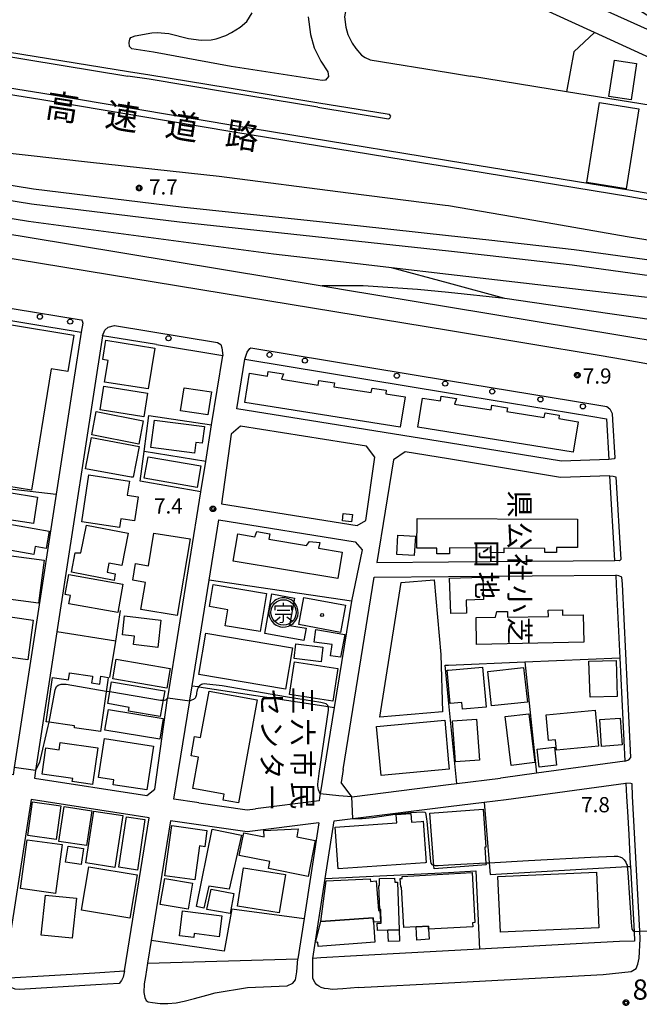
# Model space of a CAD drawing. Extents: x -16000 to -14000, y 99000 to 100500.
# Drawn here: x -15106 to -14953, y 99730 to 99973 of the extents above; entities that cross this region are included whole.
import ezdxf
from ezdxf.enums import TextEntityAlignment as Align

# ---------------------------------------------------------------- set-up
doc = ezdxf.new("R2010")
doc.units = 0
for name, color, linetype in [('2101000', 7, 'Continuous'), ('2101001', 7, 'Continuous'), ('2213000', 7, 'Continuous'), ('2226000', 7, 'Continuous'), ('2238000', 3, 'Continuous'), ('2301000', 7, 'Continuous'), ('3001000', 4, 'Continuous'), ('3002000', 5, 'Continuous'), ('3003000', 7, 'Continuous'), ('3561000', 1, 'Continuous'), ('6110000', 1, 'Continuous'), ('6130000', 3, 'Continuous'), ('7102000', 6, 'Continuous'), ('7102001', 8, 'Continuous'), ('7311000', 1, 'Continuous'), ('7312000', 1, 'Continuous'), ('8121000', 4, 'Continuous'), ('8131000', 4, 'Continuous'), ('8199000', 4, 'Continuous'), ('CLIP_BOX', 4, 'Continuous')]:
    doc.layers.add(name, color=color, linetype=linetype)
doc.styles.add('@PlotAnnotation', font='@MS Gothic.ttf')
doc.styles.add('PlotAnnotation', font='MS Gothic.ttf')

# ---------------------------------------------------------------- blocks, each defined once
blk = doc.blocks.new('223800')
at = {"layer": '2238000'}
blk.add_circle((0, 0), 0.25, dxfattribs=at)
blk = doc.blocks.new('356100')
at = {"layer": '3561000'}
for points in [[(-0.83, 0.644), (0.83, 0.644)], [(-0.83, 0.231), (-0.83, 0.644)], [(-0.623, 0.231), (0.623, 0.231)], [(0, 0.644), (0, 0.95)], [(0.83, 0.231), (0.83, 0.644)], [(-0.83, -0.181), (0.83, -0.181)], [(-0.821, -0.858), (-0.333, -0.454)], [(-0.354, -1.001), (-0.083, -0.974), (0, -0.842), (0, -0.181)], [(0.343, -0.454), (0.847, -0.85)]]:
    blk.add_lwpolyline(points, dxfattribs=at)
blk.add_circle((0, 0), 1.25, dxfattribs=at)
at = {"layer": 'CLIP_BOX'}
blk.add_lwpolyline([(-0.054, -1.449), (0.205, -1.435), (0.489, -1.365), (0.733, -1.251), (0.942, -1.102), (1.132, -0.907), (1.288, -0.667), (1.408, -0.345), (1.448, -0.069), (1.428, 0.25), (1.36, 0.504), (1.263, 0.713), (1.13, 0.909), (0.95, 1.096), (0.759, 1.236), (0.53, 1.35), (0.14, 1.443), (-0.176, 1.439), (-0.459, 1.376), (-0.747, 1.243), (-0.901, 1.136), (-1.07, 0.979), (-1.205, 0.807), (-1.311, 0.618), (-1.397, 0.389), (-1.446, 0.11), (-1.446, -0.104), (-1.401, -0.374), (-1.326, -0.588), (-1.186, -0.834), (-0.945, -1.1), (-0.724, -1.256), (-0.545, -1.344), (-0.307, -1.417)], close=True, dxfattribs=at)
blk = doc.blocks.new('731100')
at = {"layer": '7311000'}
blk.add_circle((0, 0), 0.15, dxfattribs=at)
at = {"layer": 'CLIP_BOX'}
blk.add_lwpolyline([(-0.209, -0.178), (-0.219, -0.166), (-0.237, -0.14), (-0.251, -0.113), (-0.258, -0.094), (-0.265, -0.075), (-0.269, -0.057), (-0.273, -0.031), (-0.275, -0.008), (-0.274, 0.024), (-0.27, 0.054), (-0.266, 0.071), (-0.261, 0.088), (-0.255, 0.104), (-0.246, 0.124), (-0.239, 0.136), (-0.228, 0.154), (-0.219, 0.166), (-0.202, 0.187), (-0.189, 0.199), (-0.169, 0.217), (-0.151, 0.23), (-0.135, 0.239), (-0.113, 0.251), (-0.101, 0.256), (-0.082, 0.262), (-0.056, 0.269), (-0.04, 0.272), (-0.016, 0.275), (0.004, 0.275), (0.022, 0.274), (0.042, 0.272), (0.065, 0.267), (0.079, 0.264), (0.108, 0.253), (0.121, 0.247), (0.143, 0.235), (0.16, 0.224), (0.18, 0.208), (0.194, 0.194), (0.206, 0.182), (0.222, 0.162), (0.233, 0.146), (0.249, 0.116), (0.257, 0.097), (0.264, 0.075), (0.269, 0.057), (0.273, 0.032), (0.275, 0.014), (0.275, -0.008), (0.274, -0.023), (0.271, -0.048), (0.267, -0.067), (0.261, -0.088), (0.249, -0.117), (0.23, -0.151), (0.219, -0.166), (0.204, -0.184), (0.189, -0.199), (0.172, -0.215), (0.154, -0.228), (0.136, -0.239), (0.124, -0.246), (0.107, -0.253), (0.09, -0.26), (0.071, -0.266), (0.044, -0.271), (0.028, -0.274), (0.009, -0.275), (-0.009, -0.275), (-0.024, -0.274), (-0.041, -0.272), (-0.063, -0.268), (-0.086, -0.261), (-0.101, -0.256), (-0.115, -0.25), (-0.133, -0.241), (-0.148, -0.231), (-0.17, -0.216), (-0.182, -0.206), (-0.197, -0.192)], close=True, dxfattribs=at)
blk = doc.blocks.new('731200')
at = {"layer": '7312000'}
blk.add_circle((0, 0), 0.15, dxfattribs=at)
at = {"layer": 'CLIP_BOX'}
blk.add_lwpolyline([(-0.209, -0.178), (-0.219, -0.166), (-0.237, -0.14), (-0.251, -0.113), (-0.258, -0.094), (-0.265, -0.075), (-0.269, -0.057), (-0.273, -0.031), (-0.275, -0.008), (-0.274, 0.024), (-0.27, 0.054), (-0.266, 0.071), (-0.261, 0.088), (-0.255, 0.104), (-0.246, 0.124), (-0.239, 0.136), (-0.228, 0.154), (-0.219, 0.166), (-0.202, 0.187), (-0.189, 0.199), (-0.169, 0.217), (-0.151, 0.23), (-0.135, 0.239), (-0.113, 0.251), (-0.101, 0.256), (-0.082, 0.262), (-0.056, 0.269), (-0.04, 0.272), (-0.016, 0.275), (0.004, 0.275), (0.022, 0.274), (0.042, 0.272), (0.065, 0.267), (0.079, 0.264), (0.108, 0.253), (0.121, 0.247), (0.143, 0.235), (0.16, 0.224), (0.18, 0.208), (0.194, 0.194), (0.206, 0.182), (0.222, 0.162), (0.233, 0.146), (0.249, 0.116), (0.257, 0.097), (0.264, 0.075), (0.269, 0.057), (0.273, 0.032), (0.275, 0.014), (0.275, -0.008), (0.274, -0.023), (0.271, -0.048), (0.267, -0.067), (0.261, -0.088), (0.249, -0.117), (0.23, -0.151), (0.219, -0.166), (0.204, -0.184), (0.189, -0.199), (0.172, -0.215), (0.154, -0.228), (0.136, -0.239), (0.124, -0.246), (0.107, -0.253), (0.09, -0.26), (0.071, -0.266), (0.044, -0.271), (0.028, -0.274), (0.009, -0.275), (-0.009, -0.275), (-0.024, -0.274), (-0.041, -0.272), (-0.063, -0.268), (-0.086, -0.261), (-0.101, -0.256), (-0.115, -0.25), (-0.133, -0.241), (-0.148, -0.231), (-0.17, -0.216), (-0.182, -0.206), (-0.197, -0.192)], close=True, dxfattribs=at)
blk = doc.blocks.new('819900')
at = {"layer": '8199000'}
blk.add_circle((0, 0), 0.15, dxfattribs=at)

msp = doc.modelspace()

# ---------------------------------------------------------------- linework, layer by layer
at = {"layer": '2101000', "flags": 128}
for points in [[(-15000.07, 99986.34), (-15005.75, 99987.44), (-15009.13, 99987.6), (-15010.67, 99987.49), (-15013.6, 99986.89), (-15015.17, 99986.41), (-15018.39, 99985.02), (-15020.61, 99983.64), (-15022.32, 99981.92), (-15023.88, 99979.78), (-15024.43, 99978.79), (-15025.33, 99976.3), (-15025.67, 99974.07), (-15025.4, 99971.58), (-15024.85, 99969.74), (-15023.8, 99967.61), (-15022.92, 99966.26), (-15021.49, 99964.67), (-15020.62, 99964.08), (-15019.39, 99963.51)], [(-14963.97, 99970.25), (-14983.63, 99979.31), (-14997.32, 99985.34), (-15000.07, 99986.34)], [(-15019.39, 99963.51), (-15000, 99960.35)], [(-15000, 99960.35), (-14994.58, 99959.47)], [(-14828.54, 99923.64), (-14887.23, 99933.26), (-14889.96, 99934.48), (-14894.39, 99936.61), (-14922.99, 99947.81), (-14923.76, 99947.94), (-14944.95, 99951.39), (-14970.91, 99955.61), (-14994.58, 99959.47)], [(-15107.49, 99787.08), (-15108.86, 99787.29), (-15120.61, 99789.12), (-15143.19, 99792.64), (-15139.01, 99818.65), (-15132.21, 99860.95), (-15127.58, 99889.79), (-15125.61, 99902.03), (-15091.68, 99896.46), (-15090.69, 99896.29), (-15092.56, 99884.11), (-15096.84, 99856.29), (-15107.22, 99788.85), (-15107.49, 99787.08)], [(-15072.15, 99893.24), (-15085.46, 99895.43), (-15096.71, 99822.33), (-15101.97, 99788.14), (-15102.25, 99786.26), (-15074.52, 99781.95), (-15072.51, 99783.53), (-15069.37, 99805.99), (-15069.35, 99806.1), (-15061.18, 99856.89), (-15059.97, 99864.38), (-15058.51, 99873.45), (-15055.76, 99890.55)], [(-15000, 99868.98), (-15052.3, 99877.41), (-15050.33, 99889.65)], [(-14961.05, 99874.9), (-14960.45, 99864.88), (-14972.15, 99864.49), (-15000, 99868.98)], [(-15022.57, 99848.58), (-15020.46, 99849.81), (-15018.22, 99865.46), (-15020.24, 99868.2), (-15051.38, 99873.08), (-15053.69, 99871.13), (-15056.07, 99853.98), (-15022.57, 99848.58)], [(-15000, 99865.01), (-15010.7, 99866.76), (-15013.63, 99864.79), (-15017.76, 99839.44)], [(-15000, 99839.6), (-14958.98, 99839.96), (-14960.22, 99860.89), (-14972.41, 99860.48), (-15000, 99865.01)], [(-15063.3, 99809.07), (-15059.11, 99835.12), (-15056.71, 99850.03), (-15023.05, 99844.6), (-15021.38, 99842.61), (-15023.97, 99829.94), (-15028.23, 99803.68)], [(-15017.76, 99839.44), (-15000, 99839.6)], [(-15026.06, 99788.36), (-15018.35, 99835.83), (-15000, 99835.99)], [(-15000, 99835.99), (-14958.76, 99836.36), (-14958.63, 99834.06), (-14957.75, 99815.97), (-14956.51, 99790.42)], [(-14997.96, 99784.92), (-14987.22, 99786.27)], [(-15073.92, 99776.48), (-15103.06, 99781.02), (-15109.85, 99736.89), (-15087.29, 99738.23), (-15080, 99738.69), (-15073.92, 99776.48)], [(-15061.68, 99780.2), (-15049.71, 99778.45), (-15047.64, 99778.71)], [(-15030.5, 99761.48), (-15028.3, 99775.69), (-15023.62, 99776.27), (-15000, 99779.22)], [(-15000, 99779.22), (-14991.23, 99780.32)], [(-14955.89, 99777.99), (-14955.57, 99772.32)], [(-15032.01, 99775.22), (-15049.76, 99773), (-15068.67, 99775.76), (-15073.43, 99746.21), (-15074.33, 99740.6)], [(-15032.01, 99775.22), (-15035.68, 99751.59)], [(-14954.11, 99746.03), (-14957.8, 99745.98), (-14967.09, 99745.46), (-14992.39, 99744.06)], [(-15074.33, 99740.6), (-15037.22, 99741.66)], [(-15022.76, 99742.38), (-15031.52, 99741.89)]]:
    msp.add_lwpolyline(points, dxfattribs=at)
at = {"layer": '2101001', "flags": 128}
for points in [[(-14943.58, 99960.97), (-14952.15, 99964.81), (-14963.97, 99970.25)], [(-15315.13, 99948.55), (-15089.21, 99911.46), (-15000, 99896.77)], [(-15165.63, 99948.48), (-15139.92, 99944.08), (-15119.98, 99941.82), (-15088.39, 99938.29), (-15056.68, 99934.81), (-15024.77, 99930.65), (-15000.86, 99927.67), (-15000, 99927.52)], [(-15000, 99927.52), (-14978.99, 99923.9), (-14955.91, 99919.93), (-14850.07, 99902.92), (-14804.14, 99895.46)], [(-15000, 99896.77), (-14962.33, 99890.57), (-14957.13, 99889.64), (-14918.06, 99882.62), (-14868.09, 99871.97), (-14835.88, 99864.66)], [(-15072.15, 99893.24), (-15055.76, 99890.55)], [(-15050.33, 99889.65), (-15000, 99881.37)], [(-15000, 99881.37), (-14964.91, 99875.59), (-14961.05, 99874.9)], [(-15061.68, 99780.2), (-15062.15, 99780.26), (-15067.81, 99781.09), (-15063.91, 99805.32), (-15063.88, 99805.51), (-15063.3, 99809.07)], [(-15028.23, 99803.68), (-15031.7, 99782.38), (-15031.85, 99781.45), (-15031.97, 99780.67), (-15047.64, 99778.71)], [(-14956.51, 99790.42), (-14978.32, 99787.46), (-14986.52, 99786.35), (-14987.22, 99786.27)], [(-15026.06, 99788.36), (-15026.57, 99785.19)], [(-15023.86, 99781.68), (-15026.57, 99785.19)], [(-15023.86, 99781.68), (-15000, 99784.67)], [(-15000, 99784.67), (-14997.96, 99784.92)], [(-14991.23, 99780.32), (-14985.82, 99781), (-14956.25, 99785)], [(-14956.25, 99785), (-14956.09, 99781.69), (-14955.89, 99777.99)], [(-14955.57, 99772.32), (-14955.17, 99765.07)], [(-14955.17, 99765.07), (-14955.14, 99764.47), (-14954.24, 99748.42), (-14954.11, 99746.03)], [(-15031.52, 99741.89), (-15033.56, 99741.78), (-15030.5, 99761.48)], [(-15035.68, 99751.59), (-15037.22, 99741.66)], [(-15000, 99743.64), (-15022.76, 99742.38)], [(-14992.39, 99744.06), (-15000, 99743.64)]]:
    msp.add_lwpolyline(points, dxfattribs=at)
at = {"layer": '2213000', "flags": 128}
for points in [[(-15125.61, 99902.03), (-15124.55, 99904), (-15123.56, 99904.63), (-15123.33, 99904.69), (-15091.19, 99899.42), (-15090.59, 99899.32), (-15090.44, 99899.11), (-15090.33, 99898.53), (-15090.69, 99896.29)], [(-15085.46, 99895.43), (-15084.84, 99896.77), (-15084, 99897.56), (-15082.48, 99897.98), (-15057.02, 99893.79), (-15056.27, 99893.28), (-15055.95, 99892.44), (-15055.76, 99890.55)], [(-15050.33, 99889.65), (-15049.73, 99891.36), (-15049.05, 99892.25), (-15048.8, 99892.44), (-15000, 99884.41)], [(-15000, 99884.41), (-14964.4, 99878.55), (-14960.94, 99877.93), (-14960.21, 99877.35), (-14959.68, 99876.25), (-14959.53, 99874.63), (-14958.97, 99865.29), (-14959.18, 99865.06), (-14960.45, 99864.88)], [(-14960.22, 99860.89), (-14959.38, 99860.77), (-14958.7, 99860.59), (-14957.49, 99840.17), (-14957.82, 99839.9), (-14958.98, 99839.96)], [(-14956.51, 99790.42), (-14955.56, 99790.75), (-14955.06, 99791.33), (-14957.13, 99834.14), (-14957.23, 99835.81), (-14958.02, 99836.19), (-14958.76, 99836.36)], [(-14954.92, 99738.53), (-14953.74, 99739.29), (-14953.28, 99740.35), (-14952.97, 99741.8), (-14952.7, 99746.64), (-14952.8, 99748.48), (-14954.59, 99781.77), (-14954.74, 99784.87), (-14955.02, 99784.94), (-14956.25, 99785)], [(-15074.33, 99740.6), (-15074.83, 99737.34), (-15075.15, 99735.49), (-15075.23, 99733.36), (-15075.01, 99732.15), (-15074.64, 99731.39), (-15074.17, 99731.09), (-15073.11, 99730.86), (-15071.21, 99730.65), (-15069.3, 99730.64), (-15067.25, 99730.84), (-15065.26, 99731.21), (-15062.74, 99731.89), (-15059.71, 99732.68)], [(-15059.71, 99732.68), (-15057.59, 99733.31), (-15049.64, 99734.59), (-15039.85, 99735), (-15038.44, 99735.65), (-15037.8, 99736.53), (-15037.48, 99738.47), (-15037.22, 99741.66)], [(-15022.33, 99734.59), (-15026.16, 99734.24), (-15028.73, 99734.14), (-15029.75, 99734.24), (-15030.67, 99734.36), (-15031.44, 99734.62), (-15032.07, 99734.94), (-15032.52, 99735.28), (-15032.93, 99735.73), (-15033.28, 99736.33), (-15033.5, 99736.93), (-15033.56, 99737.76), (-15033.56, 99741.78)], [(-15080, 99738.69), (-15080.35, 99737.12), (-15080.73, 99736.29), (-15081.3, 99735.6), (-15087.11, 99735.23), (-15105.94, 99734.11), (-15106.96, 99734.18), (-15107.98, 99734.59), (-15109.29, 99735.64), (-15109.85, 99736.89)], [(-15000, 99735.78), (-14961.84, 99737.81), (-14954.92, 99738.53)], [(-15022.33, 99734.59), (-15000, 99735.78)]]:
    msp.add_lwpolyline(points, dxfattribs=at)
at = {"layer": '2226000', "flags": 128}
for points in [[(-14998.88, 99992.48), (-14995.74, 99991.37), (-14989.2, 99988.51), (-14968.98, 99979.2), (-14938.01, 99965.19), (-14937.15, 99965.09), (-14936.79, 99965.28), (-14936.85, 99965.59), (-14943.21, 99969.54), (-14958.05, 99979.08), (-14963.03, 99982.03), (-14967.13, 99984.26), (-14970.65, 99986.01), (-14976.27, 99988.61)], [(-15000, 99938.59), (-15006.5, 99939.66), (-15052.76, 99947.25), (-15100.18, 99955.16), (-15132.08, 99960.3), (-15147.97, 99962.95), (-15179.17, 99967.41), (-15206.94, 99971.72), (-15231.62, 99975.16), (-15245.27, 99976.73), (-15265.84, 99979.56), (-15287.07, 99982.64), (-15290.18, 99983.14)], [(-15289.69, 99981.54), (-15287.3, 99981.16), (-15266.05, 99978.08), (-15245.47, 99975.24), (-15231.81, 99973.67), (-15207.16, 99970.24), (-15179.4, 99965.93), (-15148.22, 99961.47), (-15132.32, 99958.82), (-15100.42, 99953.68), (-15053.01, 99945.77), (-15006.74, 99938.18), (-15000, 99937.08)], [(-15079.06, 99960.52), (-15111.98, 99965.91), (-15145.03, 99971.54), (-15158.23, 99974), (-15158.42, 99973), (-15145.21, 99970.53), (-15112.15, 99964.91), (-15079.22, 99959.48)], [(-15034.65, 99974.11), (-15034.14, 99969.75), (-15033.2, 99966.47), (-15031.57, 99963.17), (-15029.84, 99960.52), (-15029.66, 99959.39), (-15030.41, 99958.52), (-15030.6, 99958.45), (-15031.19, 99958.41), (-15053.69, 99961.86), (-15072.85, 99965.38), (-15078.23, 99966.18), (-15078.77, 99966.76), (-15078.88, 99967.76), (-15078.7, 99968.64), (-15078.42, 99969.02), (-15077.34, 99969.42), (-15073.29, 99970.16), (-15071.98, 99970.24), (-15069.04, 99970.03), (-15064.23, 99968.8), (-15061.11, 99968.37), (-15058.61, 99968.42), (-15057.39, 99968.66), (-15055.02, 99969.5), (-15053.58, 99970.22), (-15051.44, 99971.57), (-15049.84, 99973), (-15048.5, 99975.08)], [(-15032.25, 99951.8), (-15054.84, 99955.53), (-15073.95, 99958.7), (-15079.22, 99959.48)], [(-15032.07, 99952.84), (-15054.67, 99956.57), (-15073.78, 99959.74), (-15079.06, 99960.52)], [(-15032.25, 99951.8), (-15014.84, 99948.96), (-15014.54, 99949.14), (-15014.3, 99949.63), (-15014.62, 99950.03), (-15015.16, 99950.13), (-15032.07, 99952.84)], [(-14802.44, 99905.91), (-14814.91, 99907.96), (-14854.63, 99914.47), (-14895, 99921.13), (-14930.19, 99926.9), (-14955.03, 99931.22), (-15000, 99938.59)], [(-15000, 99937.08), (-14955.28, 99929.74), (-14930.44, 99925.42), (-14895.24, 99919.65), (-14854.87, 99912.99), (-14815.15, 99906.48), (-14802.68, 99904.43)]]:
    msp.add_lwpolyline(points, dxfattribs=at)
at = {"layer": '2301000', "flags": 128}
for points in [[(-15292.78, 99962.78), (-15291.07, 99962.49), (-15102.44, 99931.7), (-15066.01, 99927.26), (-15021.72, 99922.56), (-15000, 99920.17)], [(-15300.08, 99960.16), (-15291.69, 99958.74), (-15171.14, 99939.06), (-15102.97, 99927.93), (-15066.44, 99923.49), (-15022.13, 99918.78), (-15000, 99916.35)], [(-15000, 99910.56), (-15014.1, 99912.19), (-15024.52, 99913.39), (-15043.2, 99915.54), (-15103.68, 99923.59), (-15198.62, 99939.09), (-15292.46, 99954.41), (-15305.95, 99956.98)], [(-15309.91, 99953.87), (-15293.12, 99950.67), (-15104.29, 99919.84), (-15031.22, 99907.72), (-15025.97, 99906.85), (-15000, 99902.54)], [(-15000, 99920.17), (-14990.05, 99919.07), (-14969.02, 99916.71), (-14949.28, 99913.98), (-14924.43, 99910.21), (-14911.6, 99908.08), (-14902.64, 99906.6), (-14804.91, 99890.71)], [(-15000, 99916.35), (-14990.47, 99915.3), (-14969.5, 99912.94), (-14949.82, 99910.22), (-14925.02, 99906.46), (-14911.6, 99904.23), (-14903.26, 99902.85), (-14805.52, 99886.96)], [(-15000, 99908.36), (-15014.1, 99912.19)], [(-14806.3, 99882.18), (-14909.74, 99899.17), (-14911.58, 99899.43), (-14947.35, 99904.47), (-15000, 99910.56)], [(-14986.11, 99904.59), (-15000, 99908.36)], [(-15000, 99906.06), (-15007.67, 99906.87), (-15021.1, 99907.7), (-15031.22, 99907.72)], [(-14911.51, 99893.84), (-14960.23, 99900.83), (-14986.11, 99904.59), (-15000, 99906.06)], [(-15000, 99902.54), (-14936.34, 99891.99), (-14915.12, 99888.49), (-14821.02, 99872.97), (-14808.15, 99870.85)]]:
    msp.add_lwpolyline(points, dxfattribs=at)
at = {"layer": '3001000', "flags": 128}
for points in [[(-14960.46, 99954.46), (-14959.1, 99963.4), (-14953.61, 99962.56), (-14954.97, 99953.63), (-14960.46, 99954.46)], [(-15084.91, 99883.99), (-15084.06, 99889.33), (-15085.37, 99889.54), (-15084.61, 99894.32), (-15072.51, 99892.39), (-15074.13, 99882.28), (-15084.91, 99883.99)], [(-15085.07, 99883.01), (-15074.29, 99881.29), (-15075.23, 99875.39), (-15086.01, 99877.11), (-15085.07, 99883.01)], [(-15059.47, 99875.93), (-15066.18, 99876.88), (-15065.26, 99882.53), (-15058.55, 99881.58), (-15059.47, 99875.93)], [(-15086.99, 99876.7), (-15075.38, 99874.43), (-15076.5, 99868.69), (-15088.11, 99870.97), (-15086.99, 99876.7)], [(-15072.59, 99874.57), (-15060.29, 99873.06), (-15060.8, 99868.89), (-15062.4, 99869.09), (-15062.75, 99866.42), (-15073.47, 99867.81), (-15072.59, 99874.57)], [(-15077.84, 99860.49), (-15078.35, 99860.49), (-15089.61, 99862.59), (-15088.16, 99870.31), (-15076.41, 99868.11), (-15077.84, 99860.49)], [(-15062.09, 99858.01), (-15075.13, 99860.29), (-15074.2, 99865.56), (-15061.17, 99863.28), (-15062.09, 99858.01)], [(-15078.81, 99859.56), (-15079.34, 99856.08), (-15076.61, 99855.66), (-15077.51, 99849.75), (-15080.91, 99850.27), (-15081.25, 99848.07), (-15090.56, 99849.49), (-15088.78, 99861.09), (-15078.81, 99859.56)], [(-15102.5, 99849.1), (-15109.51, 99850.2), (-15108.49, 99856.7), (-15101.49, 99855.6), (-15102.5, 99849.1)], [(-15026.24, 99849.77), (-15026.01, 99851.57), (-15023.72, 99851.27), (-15023.96, 99849.47), (-15026.24, 99849.77)], [(-15099.38, 99842.94), (-15102.03, 99843.41), (-15102.39, 99841.42), (-15110.84, 99842.94), (-15109.72, 99849.19), (-15098.61, 99847.19), (-15099.38, 99842.94)], [(-15079.11, 99846.71), (-15080.64, 99838.72), (-15083.84, 99839.33), (-15084.27, 99837.05), (-15082.28, 99836.66), (-15082.58, 99835.06), (-15093.11, 99837.07), (-15092.19, 99841.88), (-15090.79, 99841.83), (-15089.37, 99848.67), (-15079.11, 99846.71)], [(-15116.12, 99842.21), (-15099.81, 99840.03), (-15101.22, 99829.4), (-15117.54, 99831.58), (-15116.12, 99842.21)], [(-15094.65, 99831.59), (-15093.77, 99836.52), (-15080.4, 99834.13), (-15081.65, 99827.13), (-15093.74, 99829.29), (-15093.37, 99831.36), (-15094.65, 99831.59)], [(-15016.95, 99801.31), (-15011.71, 99834.53), (-15003.56, 99835.2), (-15001.94, 99816.78), (-15001.5, 99802.59), (-15016.95, 99801.31)], [(-14999.76, 99835.6), (-14991.55, 99835.87), (-14991.37, 99830.33), (-14995.7, 99830.19), (-14995.6, 99826.99), (-14999.46, 99826.86), (-14999.76, 99835.6)], [(-15059.06, 99828.58), (-15058.15, 99834.03), (-15044.94, 99831.82), (-15046.51, 99822.41), (-15055.16, 99823.86), (-15054.5, 99827.82), (-15059.06, 99828.58)], [(-15035.16, 99823.23), (-15035.71, 99820.2), (-15045.41, 99821.95), (-15043.66, 99831.7), (-15038.04, 99830.69), (-15039.25, 99823.96), (-15035.16, 99823.23)], [(-15036.97, 99824.15), (-15035.71, 99830.86), (-15025.45, 99828.93), (-15026.71, 99822.21), (-15036.97, 99824.15)], [(-15113.37, 99826.76), (-15102.55, 99825.27), (-15103.89, 99815.48), (-15114.71, 99816.96), (-15113.37, 99826.76)], [(-15080.54, 99821.61), (-15080, 99826.28), (-15071.04, 99825.24), (-15071.82, 99818.51), (-15077.8, 99819.2), (-15077.56, 99821.27), (-15080.54, 99821.61)], [(-15032.75, 99822.95), (-15025.66, 99821.7), (-15026.67, 99816.09), (-15029.14, 99816.43), (-15028.74, 99819.21), (-15033.18, 99819.84), (-15032.75, 99822.95)], [(-15037.74, 99819.37), (-15031.03, 99818.55), (-15031.47, 99814.97), (-15038.17, 99815.8), (-15037.74, 99819.37)], [(-15082.06, 99815.59), (-15068.72, 99813.29), (-15069.56, 99808.45), (-15082.9, 99810.75), (-15082.06, 99815.59)], [(-15028.62, 99805.24), (-15039.3, 99806.92), (-15038.03, 99814.98), (-15027.35, 99813.3), (-15028.62, 99805.24)], [(-15000.33, 99812.88), (-15000, 99812.91), (-14991.61, 99813.62), (-14990.77, 99803.75), (-14996.59, 99803.25), (-14996.73, 99804.9), (-14999.63, 99804.66), (-15000.33, 99812.88)], [(-14990.34, 99812.6), (-14981.5, 99813.56), (-14980.58, 99805.02), (-14989.42, 99804.07), (-14990.34, 99812.6)], [(-14958.68, 99815.32), (-14958.4, 99806.42), (-14965.09, 99806.21), (-14965.38, 99815.1), (-14958.68, 99815.32)], [(-15092.38, 99798.71), (-15092.32, 99799.13), (-15099.21, 99800.12), (-15099.35, 99800.14), (-15097.78, 99811.06), (-15097.26, 99810.98), (-15093.82, 99810.49), (-15093.59, 99812.08), (-15093.57, 99812.28), (-15087.88, 99811.46), (-15087.93, 99811.11), (-15088.12, 99809.77), (-15086.09, 99809.48), (-15085.91, 99810.76), (-15085.82, 99811.39), (-15084.02, 99811.13), (-15084.11, 99810.46), (-15085.94, 99797.79), (-15092.38, 99798.71)], [(-15071.18, 99801.43), (-15079.03, 99802.79), (-15078.87, 99803.72), (-15084.16, 99804.64), (-15083.23, 99810.05), (-15070.14, 99807.78), (-15070.08, 99807.77), (-15070.38, 99806.08), (-15071.18, 99801.43)], [(-15059.14, 99807.74), (-15047.28, 99805.6), (-15051.87, 99780.17), (-15055.67, 99780.85), (-15055.42, 99782.27), (-15063.17, 99783.67), (-15061.77, 99791.42), (-15063.57, 99791.74), (-15062.7, 99796.55), (-15061.21, 99796.28), (-15059.14, 99807.74)], [(-15070.45, 99800.99), (-15071.29, 99795.89), (-15084.83, 99798.13), (-15083.98, 99803.22), (-15070.45, 99800.99)], [(-14986.05, 99801.43), (-14980.21, 99802.16), (-14978.71, 99790.1), (-14984.55, 99789.37), (-14986.05, 99801.43)], [(-14975.34, 99795.54), (-14975.95, 99801.86), (-14963.86, 99803.04), (-14963, 99794.17), (-14973.38, 99793.16), (-14973.62, 99795.7), (-14975.34, 99795.54)], [(-15017.77, 99799.03), (-15000.97, 99800.58), (-15000, 99790.07), (-14999.85, 99788.44), (-15016.65, 99786.89), (-15017.77, 99799.03)], [(-14999.02, 99800.41), (-14993.15, 99800.83), (-14992.42, 99790.68), (-14998.29, 99790.26), (-14999.02, 99800.41)], [(-14957.64, 99801.04), (-14957.18, 99794.45), (-14962.26, 99794.09), (-14962.73, 99800.69), (-14957.64, 99801.04)], [(-15087.88, 99784.72), (-15092.89, 99785.43), (-15092.78, 99786.19), (-15100.35, 99787.26), (-15099.43, 99793.74), (-15096.15, 99793.28), (-15095.91, 99795.03), (-15086.6, 99793.72), (-15087.88, 99784.72)], [(-15084.94, 99796.01), (-15072.85, 99794.15), (-15074.51, 99783.34), (-15082.81, 99784.61), (-15082.62, 99785.86), (-15086.41, 99786.44), (-15084.94, 99796.01)], [(-14978.18, 99793.44), (-14973.87, 99793.92), (-14973.39, 99789.47), (-14977.69, 99789), (-14978.18, 99793.44)], [(-15102.73, 99780.43), (-15095.71, 99779.46), (-15096.87, 99771.09), (-15103.89, 99772.07), (-15102.73, 99780.43)], [(-15094.92, 99779.27), (-15088.08, 99778.23), (-15089.39, 99769.62), (-15096.23, 99770.66), (-15094.92, 99779.27)], [(-15087.61, 99778.12), (-15080.43, 99777.02), (-15082.39, 99764.22), (-15089.57, 99765.32), (-15087.61, 99778.12)], [(-15074.95, 99776.02), (-15076.83, 99763.58), (-15081.39, 99764.27), (-15079.52, 99776.71), (-15074.95, 99776.02)], [(-15059.66, 99773.33), (-15060.21, 99769.34), (-15061.49, 99769.52), (-15062.65, 99761.14), (-15070.06, 99762.17), (-15068.34, 99774.54), (-15059.66, 99773.33)], [(-15060.4, 99754.21), (-15062.27, 99754.59), (-15058.4, 99773.65), (-15051.11, 99772.17), (-15054.2, 99758.89), (-15059.21, 99759.6), (-15060.4, 99754.21)], [(-15032.96, 99770.87), (-15034.69, 99762.02), (-15044.49, 99763.93), (-15044.15, 99765.68), (-15051.68, 99767.15), (-15050.58, 99772.78), (-15045.57, 99771.8), (-15045.64, 99773.33), (-15037.13, 99773.72), (-15037.51, 99771.76), (-15032.96, 99770.87)], [(-15095.37, 99769.87), (-15097.03, 99757.81), (-15105.66, 99758.99), (-15104, 99771.06), (-15095.37, 99769.87)], [(-15090.09, 99768.9), (-15090.71, 99764.96), (-15094.54, 99765.56), (-15093.92, 99769.49), (-15090.09, 99768.9)], [(-15078.67, 99751.7), (-15090.59, 99753.7), (-15088.8, 99764.41), (-15076.87, 99762.41), (-15078.67, 99751.7)], [(-15050.62, 99764.16), (-15040.29, 99762.5), (-15041.81, 99753.05), (-15052.13, 99754.7), (-15050.62, 99764.16)], [(-15070.09, 99761.49), (-15063.23, 99760.35), (-15064.3, 99753.94), (-15071.18, 99755.1), (-15070.09, 99761.49)], [(-15017.34, 99753.58), (-15017.02, 99753.6), (-15016.82, 99750.81), (-15018.57, 99750.68), (-15018.65, 99751.81), (-15031.57, 99750.88), (-15030.22, 99760.92), (-15019.38, 99761.45), (-15019.33, 99760.77), (-15017.87, 99760.88), (-15017.34, 99753.58)], [(-15017.09, 99761.46), (-15013.36, 99761.6), (-15013.32, 99760.58), (-15012.65, 99760.61), (-15012.21, 99748.85), (-15014.98, 99748.75), (-15017.54, 99748.65), (-15017.61, 99750.44), (-15016.64, 99750.48), (-15016.77, 99753.83), (-15017, 99753.82), (-15017.23, 99759.76), (-15017.03, 99759.77), (-15017.09, 99761.46)], [(-15091.87, 99756.6), (-15092.93, 99746.73), (-15100.56, 99747.55), (-15099.5, 99757.42), (-15091.87, 99756.6)], [(-15058.59, 99758.89), (-15053.04, 99757.77), (-15053.92, 99752.84), (-15059.72, 99753.83), (-15058.59, 99758.89)], [(-15065.72, 99753.54), (-15056, 99752.29), (-15056.67, 99747.08), (-15062.82, 99747.92), (-15062.92, 99746.97), (-15066.41, 99747.35), (-15065.72, 99753.54)], [(-15014.98, 99748.75), (-15012.21, 99748.85), (-15012.1, 99746.06), (-15014.87, 99745.96), (-15014.98, 99748.75)]]:
    msp.add_lwpolyline(points, close=True, dxfattribs=at)
at = {"layer": '3002000', "flags": 128}
for points in [[(-15103, 99857.3), (-15115.22, 99859.29), (-15110.28, 99889.62), (-15122.96, 99891.69), (-15122.23, 99896.18), (-15125.06, 99896.64), (-15124.38, 99900.79), (-15092.54, 99895.6), (-15094.01, 99886.58), (-15098.1, 99887.24), (-15103, 99857.3)], [(-15049.14, 99886.15), (-15044.71, 99885.45), (-15044.52, 99886.63), (-15040.73, 99886.03), (-15041.29, 99884.67), (-15032.23, 99883.23), (-15032.04, 99884.41), (-15028.18, 99883.79), (-15028.33, 99882.85), (-15019.09, 99881.38), (-15018.91, 99882.5), (-15015.4, 99881.95), (-15015.54, 99881.08), (-15010.75, 99880.32), (-15011.94, 99872.84), (-15050.29, 99878.95), (-15049.14, 99886.15)], [(-15007.59, 99872.83), (-15006.45, 99880.03), (-15002.01, 99879.33), (-15001.82, 99880.51), (-14998.03, 99879.91), (-14998.6, 99878.55), (-14989.53, 99877.1), (-14989.35, 99878.28), (-14985.49, 99877.67), (-14985.64, 99876.73), (-14976.4, 99875.26), (-14976.22, 99876.38), (-14972.71, 99875.82), (-14972.84, 99874.96), (-14968.05, 99874.19), (-14969.24, 99866.72), (-15007.59, 99872.83)], [(-15007.81, 99850.35), (-14968.17, 99850.13), (-14968.21, 99843.15), (-14973.38, 99843.18), (-14973.39, 99841.9), (-14976.24, 99841.91), (-14976.23, 99842.96), (-14986.4, 99843.01), (-14986.41, 99841.89), (-14989.68, 99841.91), (-14989.67, 99843.03), (-14999.76, 99843.09), (-14999.77, 99841.6), (-15002.91, 99841.61), (-15002.9, 99842.99), (-15007.85, 99843.02), (-15007.81, 99850.35)], [(-15063.82, 99845.31), (-15067.03, 99826.41), (-15075.95, 99827.83), (-15074.81, 99834.53), (-15077.99, 99835.07), (-15077.29, 99839.22), (-15074.11, 99838.68), (-15072.74, 99846.73), (-15063.82, 99845.31)], [(-15026.32, 99842.04), (-15027.39, 99835.53), (-15053.16, 99839.79), (-15052.04, 99846.54), (-15047.83, 99845.84), (-15047.34, 99847.11), (-15044.15, 99846.58), (-15044.37, 99845.24), (-15035.08, 99843.7), (-15034.37, 99844.68), (-15031.83, 99844.4), (-15032.13, 99843), (-15026.32, 99842.04)], [(-14993.23, 99825.86), (-14988.42, 99825.97), (-14988.08, 99827.36), (-14985.5, 99827.41), (-14985.46, 99825.96), (-14975.37, 99826.18), (-14975.4, 99827.69), (-14971.92, 99827.77), (-14971.89, 99826.46), (-14966.82, 99826.57), (-14966.67, 99819.8), (-14993.09, 99819.22), (-14993.23, 99825.86)], [(-15038.56, 99818.41), (-15040.29, 99808.21), (-15061.7, 99811.86), (-15059.96, 99822.05), (-15038.56, 99818.41)], [(-15028.02, 99774.14), (-15012.82, 99775.24), (-15012.89, 99776.14), (-15012.97, 99777.27), (-15009.36, 99777.53), (-15009.21, 99775.4), (-15006.77, 99775.57), (-15006.3, 99775.61), (-15005.57, 99765.42), (-15005.83, 99765.4), (-15027.28, 99763.86), (-15028.02, 99774.14)], [(-15004.64, 99777.59), (-14991.5, 99778.59), (-14990.79, 99769.23), (-14991.1, 99769.21), (-14990.79, 99765.21), (-14990.76, 99764.88), (-15003.6, 99763.9), (-15003.65, 99764.62), (-15004.64, 99777.59)], [(-15011.48, 99762.02), (-14994.21, 99763), (-14993.51, 99750.62), (-14994.09, 99750.58), (-14994.03, 99749.58), (-15004.94, 99748.97), (-15004.99, 99749.77), (-15008.03, 99749.6), (-15011.06, 99749.42), (-15011.62, 99759.33), (-15011.82, 99759.32), (-15011.94, 99761.46), (-15011.45, 99761.49), (-15011.48, 99762.02)], [(-14962.91, 99749.32), (-14987.2, 99748.22), (-14987.83, 99761.97), (-14963.54, 99763.08), (-14962.91, 99749.32)]]:
    msp.add_lwpolyline(points, close=True, dxfattribs=at)
at = {"layer": '3003000', "flags": 128}
for points in [[(-14965.91, 99933.25), (-14962.76, 99953), (-14953.03, 99951.45), (-14956.17, 99931.7), (-14965.91, 99933.25)], [(-15012.54, 99846.22), (-15008.21, 99845.98), (-15008.48, 99841.18), (-15012.81, 99841.43), (-15012.54, 99846.22)], [(-15018.65, 99751.81), (-15018.57, 99750.68), (-15018.21, 99745.76), (-15032.19, 99744.75), (-15032.27, 99745.78), (-15032.83, 99745.74), (-15031.57, 99750.88), (-15018.65, 99751.81)], [(-15008.03, 99749.6), (-15004.99, 99749.77), (-15004.94, 99748.97), (-15004.8, 99746.49), (-15007.84, 99746.31), (-15008.03, 99749.6)]]:
    msp.add_lwpolyline(points, close=True, dxfattribs=at)
at = {"layer": '6110000', "flags": 128}
msp.add_lwpolyline([(-14828.54, 99923.64), (-14887.23, 99933.26), (-14889.96, 99934.48), (-14894.39, 99936.61), (-14922.99, 99947.81), (-14923.76, 99947.94), (-14944.95, 99951.39), (-14970.91, 99955.61), (-14994.58, 99959.47)], dxfattribs=at)
at = {"layer": '6130000', "flags": 128}
for points in [[(-14963.97, 99970.25), (-14969.09, 99965.5), (-14970.91, 99955.61)], [(-14943.58, 99960.97), (-14952.15, 99964.81), (-14963.97, 99970.25)], [(-15315.13, 99948.55), (-15089.21, 99911.46), (-15000, 99896.77)], [(-15165.63, 99948.48), (-15139.92, 99944.08), (-15119.98, 99941.82), (-15088.39, 99938.29), (-15056.68, 99934.81), (-15024.77, 99930.65), (-15000.86, 99927.67), (-15000, 99927.52)], [(-15000, 99927.52), (-14978.99, 99923.9), (-14955.91, 99919.93), (-14850.07, 99902.92), (-14804.14, 99895.46)], [(-15000, 99896.77), (-14962.33, 99890.57), (-14957.13, 99889.64), (-14918.06, 99882.62), (-14868.09, 99871.97), (-14835.88, 99864.66)], [(-15072.15, 99893.24), (-15055.76, 99890.55)], [(-15050.33, 99889.65), (-15000, 99881.37)], [(-15000, 99881.37), (-14964.91, 99875.59), (-14961.05, 99874.9)], [(-15075.19, 99866.89), (-15074.01, 99875.72), (-15058.51, 99873.45)], [(-15061.18, 99856.89), (-15076.17, 99859.55), (-15075.19, 99866.89)], [(-15059.97, 99864.38), (-15075.19, 99866.89)], [(-15111.33, 99843.62), (-15108.96, 99857.69), (-15096.84, 99856.29)], [(-15023.97, 99829.94), (-15059.11, 99835.12)], [(-15082.16, 99820.07), (-15080.96, 99827.64)], [(-15082.16, 99820.07), (-15096.71, 99822.33)], [(-15083.59, 99811.1), (-15082.16, 99820.07)], [(-14981.23, 99814.96), (-14957.75, 99815.97)], [(-15000, 99805.53), (-15000.85, 99814.12), (-15000, 99814.16)], [(-15000, 99814.16), (-14981.23, 99814.96)], [(-14981.23, 99814.96), (-14978.32, 99787.46)], [(-15061.68, 99780.2), (-15062.15, 99780.26), (-15067.81, 99781.09), (-15063.91, 99805.32), (-15063.88, 99805.51), (-15063.3, 99809.07)], [(-15063.3, 99809.07), (-15061.9, 99808.85), (-15061.67, 99808.81), (-15029.72, 99803.91), (-15028.23, 99803.68)], [(-15028.23, 99803.68), (-15031.7, 99782.38), (-15031.85, 99781.45), (-15031.97, 99780.67), (-15047.64, 99778.71)], [(-14997.96, 99784.92), (-15000, 99805.53)], [(-14956.51, 99790.42), (-14978.32, 99787.46), (-14986.52, 99786.35), (-14987.22, 99786.27)], [(-15026.06, 99788.36), (-15026.57, 99785.19)], [(-15023.86, 99781.68), (-15026.57, 99785.19)], [(-15023.86, 99781.68), (-15000, 99784.67)], [(-15000, 99784.67), (-14997.96, 99784.92)], [(-14991.23, 99780.32), (-14985.82, 99781), (-14956.25, 99785)], [(-14956.25, 99785), (-14956.09, 99781.69), (-14955.89, 99777.99)], [(-14991.23, 99780.32), (-14989.99, 99765.4), (-14989.74, 99762.49), (-14955.94, 99764.42), (-14955.14, 99764.47)], [(-14955.57, 99772.32), (-14955.17, 99765.07)], [(-14955.17, 99765.07), (-14955.14, 99764.47), (-14954.24, 99748.42), (-14954.11, 99746.03)], [(-15030.5, 99761.48), (-15000, 99763.01)], [(-15000, 99763.01), (-14993.26, 99763.35), (-14992.39, 99744.06)], [(-15031.52, 99741.89), (-15033.56, 99741.78), (-15030.5, 99761.48)], [(-15053.48, 99754.01), (-15055.41, 99743.55), (-15073.43, 99746.21)], [(-15053.48, 99754.01), (-15035.68, 99751.59)], [(-15035.68, 99751.59), (-15037.22, 99741.66)], [(-15000, 99743.64), (-15022.76, 99742.38)], [(-14992.39, 99744.06), (-15000, 99743.64)]]:
    msp.add_lwpolyline(points, dxfattribs=at)
at = {"layer": '7102000', "flags": 128}
for points in [[(-15031.7, 99782.38), (-15032.12, 99783.39), (-15032.21, 99783.89), (-15032.27, 99784.35), (-15032.27, 99784.79), (-15031.96, 99787.4), (-15029.62, 99803), (-15029.63, 99803.52), (-15029.72, 99803.91), (-15029.82, 99804.16), (-15030.04, 99804.42), (-15030.24, 99804.56), (-15030.56, 99804.67), (-15031.57, 99804.9), (-15039.75, 99806.25), (-15055.92, 99809.02), (-15059.71, 99809.48), (-15060.32, 99809.5), (-15060.72, 99809.45), (-15061.03, 99809.36), (-15061.26, 99809.23), (-15061.46, 99809.07), (-15061.63, 99808.87), (-15061.67, 99808.81), (-15061.79, 99808.62), (-15061.92, 99808.34), (-15062.04, 99808.02), (-15062.12, 99807.67), (-15062.2, 99807.32), (-15062.27, 99806.98), (-15062.35, 99806.65), (-15062.43, 99806.38), (-15062.51, 99806.18), (-15062.59, 99806.03), (-15062.68, 99805.91), (-15062.78, 99805.81), (-15062.88, 99805.72), (-15062.96, 99805.67), (-15063, 99805.64), (-15063.2, 99805.56), (-15063.91, 99805.32)], [(-15084.5, 99807.75), (-15083.65, 99807.61)], [(-15070.49, 99805.46), (-15070.14, 99805.5), (-15069.84, 99805.6), (-15069.62, 99805.76), (-15069.35, 99806.1)], [(-15101.97, 99788.14), (-15100.88, 99790.17), (-15098.81, 99799.08), (-15098.63, 99800.04)], [(-15023.62, 99776.27), (-15021.31, 99776.3), (-15018.69, 99776.58), (-15013.19, 99777.37), (-15009.44, 99777.78), (-15006.34, 99777.97), (-15005.89, 99777.89), (-15005.73, 99777.71), (-15005.65, 99777.28), (-15005.58, 99776.72), (-15005.5, 99776.11), (-15005.4, 99775.61), (-15004.5, 99765.71), (-15004.41, 99765.26), (-15004.18, 99764.98), (-15003.84, 99764.78), (-15003.66, 99764.75)], [(-14990.8, 99765.35), (-14989.99, 99765.4), (-14980.32, 99765.93), (-14964.93, 99766.73), (-14959.13, 99767), (-14958.3, 99766.98), (-14957.73, 99766.87), (-14957.21, 99766.57), (-14956.72, 99766.1), (-14956.28, 99765.49), (-14956.1, 99765.07), (-14955.98, 99764.78), (-14955.94, 99764.42), (-14955.77, 99762.96), (-14955.37, 99756.74), (-14954.98, 99750.61), (-14954.8, 99749.03), (-14954.43, 99748.56), (-14954.24, 99748.42)]]:
    msp.add_lwpolyline(points, dxfattribs=at)
at = {"layer": '7102001', "flags": 128}
for points in [[(-15098.63, 99800.04), (-15097.13, 99808.08), (-15096.79, 99808.9), (-15096.4, 99809.23), (-15095.67, 99809.41), (-15094.39, 99809.41), (-15084.5, 99807.75)], [(-15083.65, 99807.61), (-15071.15, 99805.5), (-15070.49, 99805.46)], [(-15069.35, 99806.1), (-15063.91, 99805.32)], [(-15101.97, 99788.14), (-15107.22, 99788.85)], [(-15027.11, 99781.87), (-15031.7, 99782.38)], [(-15023.86, 99781.68), (-15027.11, 99781.87)], [(-15023.62, 99776.27), (-15023.86, 99781.68)], [(-15003.66, 99764.75), (-15003.33, 99764.7), (-15002.55, 99764.7), (-15000, 99764.84)], [(-15000, 99764.84), (-14990.8, 99765.35)], [(-14954.24, 99748.42), (-14952.8, 99748.48), (-14946.25, 99748.76)]]:
    msp.add_lwpolyline(points, dxfattribs=at)

# ---------------------------------------------------------------- block references
at = {"layer": '2238000', "xscale": 2.5, "yscale": 2.5, "zscale": 2.5}
for p in [(-15100.88, 99900.12), (-15093.42, 99898.9), (-15069.15, 99894.81), (-15044.21, 99890.71), (-15035.47, 99889.28), (-15012.8, 99885.54), (-15000.86, 99883.6), (-14989.25, 99881.66), (-14977.35, 99879.7), (-14966.87, 99877.98)]:
    msp.add_blockref('223800', p, dxfattribs=at)
at = {"layer": '3561000', "xscale": 2.5, "yscale": 2.5, "zscale": 2.5}
msp.add_blockref('356100', (-15040.76, 99827.16), dxfattribs=at)
at = {"layer": '7311000', "xscale": 2.5, "yscale": 2.5, "zscale": 2.5}
msp.add_blockref('731100', (-14956.24, 99730.87, 8.6), dxfattribs=at)
at = {"layer": '7312000', "xscale": 2.5, "yscale": 2.5, "zscale": 2.5}
for p in [(-15076.4, 99931.87, 7.7), (-14968.24, 99885.7, 7.92), (-15058.18, 99852.7, 7.45)]:
    msp.add_blockref('731200', p, dxfattribs=at)
at = {"layer": '8199000', "xscale": 2.5, "yscale": 2.5, "zscale": 2.5}
msp.add_blockref('819900', (-15031.23, 99826.51), dxfattribs=at)

# ---------------------------------------------------------------- texts
at = {"layer": '7311000', "style": 'PlotAnnotation'}
msp.add_text('8.6', height=5, dxfattribs=at).set_placement((-14954.6, 99731.59))
at = {"layer": '7312000', "style": 'PlotAnnotation'}
for s, p in [('7.7', (-15073.96, 99930.26)), ('7.9', (-14966.89, 99883.61)), ('7.4', (-15072.73, 99851.54)), ('7.8', (-14967.31, 99777.83))]:
    msp.add_text(s, height=3.75, dxfattribs=at).set_placement(p)
at = {"layer": '8121000', "style": 'PlotAnnotation'}
for s, p in [('高', (-15095.35, 99951.82)), ('速', (-15080.54, 99949.48)), ('道', (-15065.72, 99947.13)), ('路', (-15050.91, 99944.79))]:
    msp.add_text(s, height=6, rotation=351, dxfattribs=at).set_placement(p, align=Align.MIDDLE_CENTER)
at = {"layer": '8131000', "style": '@PlotAnnotation'}
for s, p in [('県', (-14982.5, 99853.9)), ('公', (-14982.5, 99846.08)), ('団', (-14990.65, 99841.63)), ('社', (-14982.5, 99838.27)), ('地', (-14990.65, 99833.82)), ('小', (-14982.5, 99830.46)), ('芝', (-14982.5, 99822.65)), ('三', (-15036.04, 99805.41)), ('セ', (-15043.7, 99804.93)), ('ン', (-15043.7, 99797.11)), ('六', (-15036.04, 99797.6)), ('タ', (-15043.7, 99789.3)), ('市', (-15036.04, 99789.79)), ('ー', (-15043.7, 99781.49)), ('民', (-15036.04, 99781.98))]:
    msp.add_text(s, height=5, rotation=270, dxfattribs=at).set_placement(p, align=Align.MIDDLE_CENTER)

doc.saveas('drawing.dxf')
